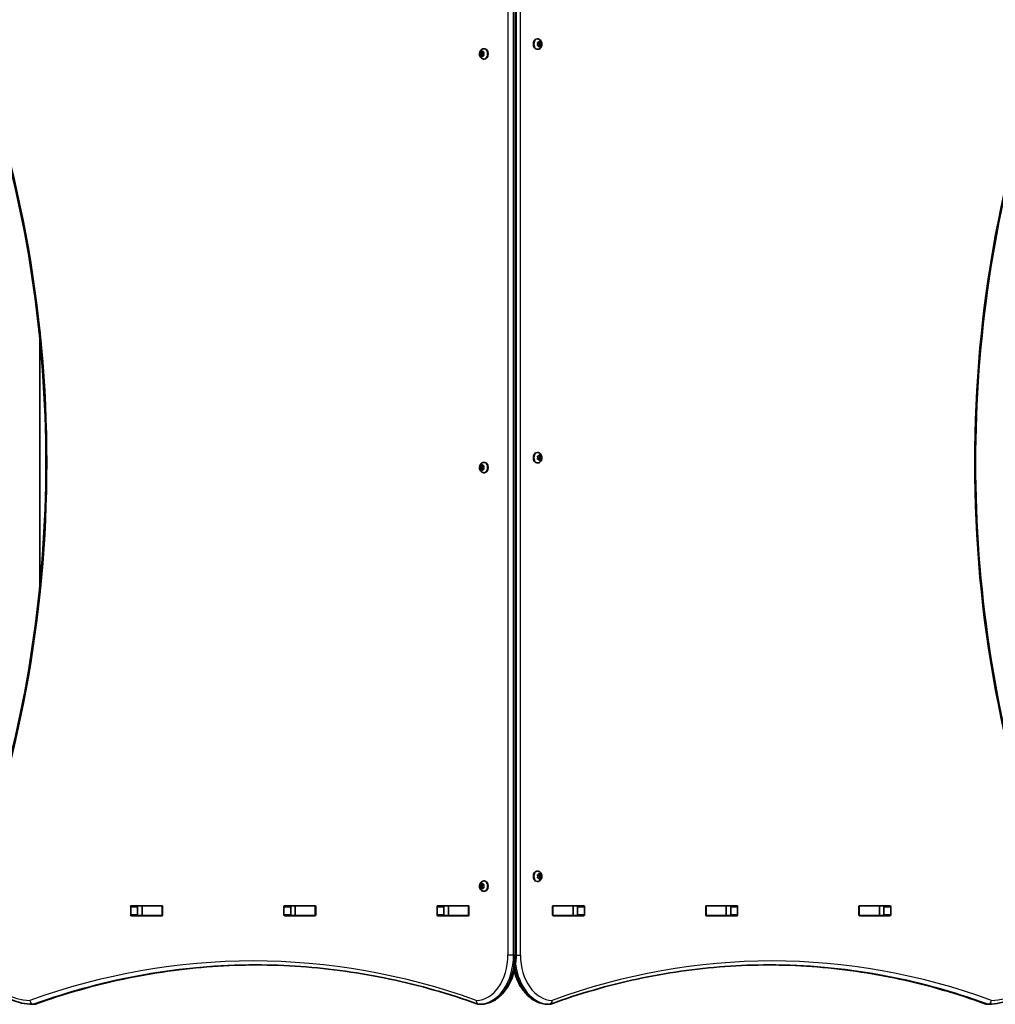
# Model space of a CAD drawing. Units: millimetres. Extents: x 492 to 7072, y -2285 to 2116.
# Drawn here: x 3481 to 4472, y -885 to 115 of the extents above; entities that cross this region are included whole.
import ezdxf

# ---------------------------------------------------------------- set-up
doc = ezdxf.new("R2010")
doc.units = ezdxf.units.MM
doc.layers.add('Widoczne (ISO)', color=7, linetype='Continuous', lineweight=35)
doc.layers.add('Widoczne wąskie (ISO)', color=7, linetype='Continuous', lineweight=25)

msp = doc.modelspace()

# ---------------------------------------------------------------- linework, layer by layer
at = {"layer": 'Widoczne (ISO)'}
for p, q in [((3984.95, -834.75), (3984.95, 165.25)), ((4006.75, 95.47), (4006.22, 95.47)), ((4007.14, 90.22), (4006.83, 91.34)), ((4006.83, 89.1), (4007.14, 90.22)), ((4007.01, 91.78), (4007.85, 91.96)), ((4007.85, 91.96), (4008.38, 92.9)), ((4009.26, 91.96), (4007.85, 91.96)), ((4007.85, 91.96), (4008.98, 91.72)), ((4008.98, 91.72), (4008.56, 90.22)), ((4009.97, 90.22), (4008.56, 90.22)), ((4008.56, 90.22), (4008.98, 88.72)), ((4008.74, 92.9), (4009.26, 91.96)), ((4010.38, 91.72), (4008.98, 91.72)), ((4009.26, 91.96), (4010.11, 91.78)), ((4010.29, 91.34), (4009.97, 90.22)), ((4009.97, 90.22), (4010.29, 89.1)), ((3948.7, 81.72), (3950.1, 81.72)), ((3949.1, 80.22), (3948.79, 81.34)), ((3948.79, 79.1), (3949.1, 80.22)), ((3948.97, 81.78), (3949.81, 81.96)), ((3949.1, 80.22), (3950.52, 80.22)), ((3949.81, 81.96), (3950.34, 82.9)), ((3949.81, 81.96), (3951.23, 81.96)), ((3950.1, 81.72), (3951.23, 81.96)), ((3950.52, 80.22), (3950.1, 81.72)), ((3950.1, 78.72), (3950.52, 80.22)), ((3950.7, 82.9), (3951.23, 81.96)), ((3951.23, 81.96), (3952.07, 81.78)), ((3952.25, 81.34), (3951.93, 80.22)), ((3951.93, 80.22), (3952.25, 79.1)), ((3952.33, 85.47), (3952.85, 85.47)), ((4006.75, 84.97), (4006.22, 84.97)), ((4007.85, 88.49), (4007.01, 88.66)), ((4008.98, 88.72), (4007.85, 88.49)), ((4008.38, 87.55), (4007.85, 88.49)), ((4009.15, 88.29), (4007.96, 88.29)), ((4009.15, 88.29), (4008.74, 87.55)), ((4010.38, 88.72), (4008.98, 88.72)), ((4010.11, 88.66), (4009.26, 88.49)), ((3948.7, 78.72), (3950.1, 78.72)), ((3949.81, 78.49), (3948.97, 78.66)), ((3949.81, 78.49), (3951.23, 78.49)), ((3950.34, 77.55), (3949.81, 78.49)), ((3951.23, 78.49), (3950.1, 78.72)), ((3951.11, 78.29), (3950.7, 77.55)), ((3952.07, 78.66), (3951.23, 78.49)), ((3952.33, 74.97), (3952.85, 74.97)), ((3501.43, -458.38), (3501.43, -211.12)), ((4006.75, -324.5), (4006.22, -324.5)), ((4007.14, -329.75), (4006.83, -328.63)), ((4006.83, -330.87), (4007.14, -329.75)), ((4007.01, -328.19), (4007.85, -328.02)), ((4007.85, -328.02), (4008.38, -327.07)), ((4009.26, -328.02), (4007.85, -328.02)), ((4007.85, -328.02), (4008.98, -328.25)), ((4008.98, -328.25), (4008.56, -329.75)), ((4009.97, -329.75), (4008.56, -329.75)), ((4008.56, -329.75), (4008.98, -331.25)), ((4008.74, -327.07), (4009.26, -328.02)), ((4010.38, -328.25), (4008.98, -328.25)), ((4009.26, -328.02), (4010.11, -328.19)), ((4010.29, -328.63), (4009.97, -329.75)), ((4009.97, -329.75), (4010.29, -330.87)), ((3948.7, -338.25), (3950.1, -338.25)), ((3949.1, -339.75), (3948.79, -338.63)), ((3948.79, -340.87), (3949.1, -339.75)), ((3948.97, -338.19), (3949.81, -338.02)), ((3949.1, -339.75), (3950.52, -339.75)), ((3949.81, -338.02), (3950.34, -337.07)), ((3949.81, -338.02), (3951.23, -338.02)), ((3950.1, -338.25), (3951.23, -338.02)), ((3950.52, -339.75), (3950.1, -338.25)), ((3950.1, -341.25), (3950.52, -339.75)), ((3950.7, -337.07), (3951.23, -338.02)), ((3951.23, -338.02), (3952.07, -338.19)), ((3952.25, -338.63), (3951.93, -339.75)), ((3951.93, -339.75), (3952.25, -340.87)), ((3952.33, -334.5), (3952.85, -334.5)), ((4006.75, -335), (4006.22, -335)), ((4007.85, -331.48), (4007.01, -331.31)), ((4008.98, -331.25), (4007.85, -331.48)), ((4008.38, -332.43), (4007.85, -331.48)), ((4009.15, -331.69), (4007.96, -331.69)), ((4009.15, -331.69), (4008.74, -332.43)), ((4010.38, -331.25), (4008.98, -331.25)), ((4010.11, -331.31), (4009.26, -331.48)), ((3948.7, -341.25), (3950.1, -341.25)), ((3949.81, -341.48), (3948.97, -341.31)), ((3949.81, -341.48), (3951.23, -341.48)), ((3950.34, -342.43), (3949.81, -341.48)), ((3951.23, -341.48), (3950.1, -341.25)), ((3951.11, -341.69), (3950.7, -342.43)), ((3952.07, -341.31), (3951.23, -341.48)), ((3952.33, -345), (3952.85, -345)), ((4006.75, -749.53), (4006.22, -749.53)), ((3952.33, -759.53), (3952.85, -759.53)), ((4007.14, -754.78), (4006.83, -753.66)), ((4006.83, -755.9), (4007.14, -754.78)), ((4007.01, -753.22), (4007.85, -753.04)), ((4007.85, -756.51), (4007.01, -756.34)), ((4007.85, -753.04), (4008.38, -752.1)), ((4009.26, -753.04), (4007.85, -753.04)), ((4007.85, -753.04), (4008.98, -753.28)), ((4008.98, -756.28), (4007.85, -756.51)), ((4008.38, -757.45), (4007.85, -756.51)), ((4009.15, -756.71), (4007.96, -756.71)), ((4008.98, -753.28), (4008.56, -754.78)), ((4009.97, -754.78), (4008.56, -754.78)), ((4008.56, -754.78), (4008.98, -756.28)), ((4008.74, -752.1), (4009.26, -753.04)), ((4009.15, -756.71), (4008.74, -757.45)), ((4010.38, -753.28), (4008.98, -753.28)), ((4010.38, -756.28), (4008.98, -756.28)), ((4009.26, -753.04), (4010.11, -753.22)), ((4010.11, -756.34), (4009.26, -756.51)), ((4010.29, -753.66), (4009.97, -754.78)), ((4009.97, -754.78), (4010.29, -755.9)), ((3948.7, -763.28), (3950.1, -763.28)), ((3948.7, -766.28), (3950.1, -766.28)), ((3949.1, -764.78), (3948.79, -763.66)), ((3948.79, -765.9), (3949.1, -764.78)), ((3948.97, -763.22), (3949.81, -763.04)), ((3949.81, -766.51), (3948.97, -766.34)), ((3949.1, -764.78), (3950.52, -764.78)), ((3949.81, -763.04), (3950.34, -762.1)), ((3949.81, -763.04), (3951.23, -763.04)), ((3949.81, -766.51), (3951.23, -766.51)), ((3950.34, -767.45), (3949.81, -766.51)), ((3950.1, -763.28), (3951.23, -763.04)), ((3950.52, -764.78), (3950.1, -763.28)), ((3950.1, -766.28), (3950.52, -764.78)), ((3951.23, -766.51), (3950.1, -766.28)), ((3950.7, -762.1), (3951.23, -763.04)), ((3951.11, -766.71), (3950.7, -767.45)), ((3951.23, -763.04), (3952.07, -763.22)), ((3952.07, -766.34), (3951.23, -766.51)), ((3952.25, -763.66), (3951.93, -764.78)), ((3951.93, -764.78), (3952.25, -765.9)), ((4006.75, -760.03), (4006.22, -760.03)), ((3952.33, -770.03), (3952.85, -770.03)), ((3593.53, -793.88), (3593.53, -785.63)), ((3594.23, -784.63), (3625.21, -784.63)), ((3600.6, -785.63), (3600.6, -793.88)), ((3600.96, -784.75), (3605.14, -784.75)), ((3605.14, -784.75), (3605.44, -784.75)), ((3605.14, -794.75), (3605.14, -784.75)), ((3605.44, -784.75), (3625.17, -784.75)), ((3625.17, -784.75), (3625.55, -784.75)), ((3625.91, -785.63), (3625.91, -793.88)), ((3749.09, -793.88), (3749.09, -785.63)), ((3749.8, -784.63), (3780.77, -784.63)), ((3756.16, -785.63), (3756.16, -793.88)), ((3756.53, -784.75), (3760.7, -784.75)), ((3760.7, -784.75), (3761.01, -784.75)), ((3760.7, -794.75), (3760.7, -784.75)), ((3761.01, -784.75), (3780.73, -784.75)), ((3780.73, -784.75), (3781.11, -784.75)), ((3781.48, -785.63), (3781.48, -793.88)), ((3904.65, -793.88), (3904.65, -785.63)), ((3905.36, -784.63), (3936.33, -784.63)), ((3911.73, -785.63), (3911.73, -793.88)), ((3912.09, -784.75), (3916.26, -784.75)), ((3916.26, -784.75), (3916.57, -784.75)), ((3916.26, -794.75), (3916.26, -784.75)), ((3916.57, -784.75), (3936.3, -784.75)), ((3936.3, -784.75), (3936.68, -784.75)), ((3937.04, -785.63), (3937.04, -793.88)), ((4022.03, -793.88), (4022.03, -785.63)), ((4022.4, -784.75), (4022.78, -784.75)), ((4022.74, -784.63), (4053.71, -784.63)), ((4022.78, -784.75), (4042.51, -784.75)), ((4042.51, -784.75), (4042.81, -784.75)), ((4042.81, -794.75), (4042.81, -784.75)), ((4042.81, -784.75), (4046.98, -784.75)), ((4047.35, -793.88), (4047.35, -785.63)), ((4054.42, -785.63), (4054.42, -793.88)), ((4177.6, -793.88), (4177.6, -785.63)), ((4177.96, -784.75), (4178.34, -784.75)), ((4178.31, -784.63), (4209.28, -784.63)), ((4178.34, -784.75), (4198.07, -784.75)), ((4198.07, -784.75), (4198.38, -784.75)), ((4198.38, -794.75), (4198.38, -784.75)), ((4198.38, -784.75), (4202.55, -784.75)), ((4202.91, -793.88), (4202.91, -785.63)), ((4209.98, -785.63), (4209.98, -793.88)), ((4333.16, -793.88), (4333.16, -785.63)), ((4333.53, -784.75), (4333.9, -784.75)), ((4333.87, -784.63), (4364.84, -784.63)), ((4333.9, -784.75), (4353.63, -784.75)), ((4353.63, -784.75), (4353.94, -784.75)), ((4353.94, -794.75), (4353.94, -784.75)), ((4353.94, -784.75), (4358.11, -784.75)), ((4358.48, -793.88), (4358.48, -785.63)), ((4365.55, -785.63), (4365.55, -793.88)), ((3625.21, -794.88), (3594.23, -794.88)), ((3600.96, -794.75), (3605.14, -794.75)), ((3605.44, -794.75), (3605.14, -794.75)), ((3605.44, -794.75), (3625.17, -794.75)), ((3625.55, -794.75), (3625.17, -794.75)), ((3780.77, -794.88), (3749.8, -794.88)), ((3756.53, -794.75), (3760.7, -794.75)), ((3761.01, -794.75), (3760.7, -794.75)), ((3761.01, -794.75), (3780.73, -794.75)), ((3781.11, -794.75), (3780.73, -794.75)), ((3936.33, -794.88), (3905.36, -794.88)), ((3912.09, -794.75), (3916.26, -794.75)), ((3916.57, -794.75), (3916.26, -794.75)), ((3916.57, -794.75), (3936.3, -794.75)), ((3936.68, -794.75), (3936.3, -794.75)), ((4022.78, -794.75), (4022.4, -794.75)), ((4053.71, -794.88), (4022.74, -794.88)), ((4022.78, -794.75), (4042.51, -794.75)), ((4042.81, -794.75), (4042.51, -794.75)), ((4042.81, -794.75), (4046.98, -794.75)), ((4178.34, -794.75), (4177.96, -794.75)), ((4209.28, -794.88), (4178.31, -794.88)), ((4178.34, -794.75), (4198.07, -794.75)), ((4198.38, -794.75), (4198.07, -794.75)), ((4198.38, -794.75), (4202.55, -794.75)), ((4333.9, -794.75), (4333.53, -794.75)), ((4364.84, -794.88), (4333.87, -794.88)), ((4333.9, -794.75), (4353.63, -794.75)), ((4353.94, -794.75), (4353.63, -794.75)), ((4353.94, -794.75), (4358.11, -794.75)), ((3495.53, -884.75), (3494.11, -884.75)), ((3948.77, -884.75), (3947.36, -884.75)), ((4017.37, -884.75), (4018.78, -884.75)), ((4463.55, -884.75), (4464.97, -884.75))]:
    msp.add_line(p, q, dxfattribs=at)
for centre, start, end in [((3494.11, -880.75), 269.58255, 270), ((3495.53, -880.75), 270, 289.72691), ((3947.36, -880.75), 250.27341, 270), ((3948.77, -880.75), 270, 270.86196), ((4017.37, -880.75), 269.12437, 270), ((4018.78, -880.75), 270, 290.02339), ((4463.55, -880.75), 249.97628, 270), ((4464.97, -880.75), 270, 270.42407)]:
    msp.add_arc(centre, 4, start, end, dxfattribs=at)
for centre, major_axis, start_param, end_param in [((4006.22, 90.22), (0, -5.25), 3.141593, 6.283185), ((3952.85, 80.22), (0, 5.25), 3.141593, 6.283185), ((4009.28, 88.3), (0, 0.189), 0.144199, 1.6618), ((3951.25, 78.3), (0, 0.189), 0.144199, 1.6618), ((4006.22, -329.75), (0, -5.25), 3.141593, 6.283185), ((3952.85, -339.75), (0, 5.25), 3.141593, 6.283185), ((4009.28, -331.67), (0, 0.189), 0.144199, 1.6618), ((3951.25, -341.67), (0, 0.189), 0.144199, 1.6618), ((4006.22, -754.78), (0, -5.25), 3.141593, 6.283185), ((3952.85, -764.78), (0, 5.25), 3.141593, 6.283185), ((4009.28, -756.7), (0, 0.189), 0.144199, 1.6618), ((3951.25, -766.7), (0, 0.189), 0.144199, 1.6618), ((3594.23, -785.63), (0, 1), 0, 1.570796), ((3601.31, -785.63), (0, 1), 0, 1.570796), ((3618.42, -785.63), (0, 1), 5.777825, 6.283185), ((3625.21, -785.63), (0, 1), 4.712389, 6.283185), ((3749.8, -785.63), (0, 1), 0, 1.570796), ((3756.87, -785.63), (0, 1), 0, 1.570796), ((3773.98, -785.63), (0, 1), 5.777825, 6.283185), ((3780.77, -785.63), (0, 1), 4.712389, 6.283185), ((3905.36, -785.63), (0, 1), 0, 1.570796), ((3912.43, -785.63), (0, 1), 0, 1.570796), ((3929.55, -785.63), (0, 1), 5.777825, 6.283185), ((3936.33, -785.63), (0, 1), 4.712389, 6.283185), ((4022.74, -785.63), (0, 1), 0, 1.570796), ((4029.53, -785.63), (0, 1), 0, 0.505361), ((4046.64, -785.63), (0, 1), 4.712389, 6.283185), ((4053.71, -785.63), (0, 1), 4.712389, 6.283185), ((4178.31, -785.63), (0, 1), 0, 1.570796), ((4185.09, -785.63), (0, 1), 0, 0.505361), ((4202.21, -785.63), (0, 1), 4.712389, 6.283185), ((4209.28, -785.63), (0, 1), 4.712389, 6.283185), ((4333.87, -785.63), (0, 1), 0, 1.570796), ((4340.66, -785.63), (0, 1), 0, 0.505361), ((4357.77, -785.63), (0, 1), 4.712389, 6.283185), ((4364.84, -785.63), (0, 1), 4.712389, 6.283185), ((3594.23, -793.88), (0, -1), 4.712389, 6.283185), ((3601.31, -793.88), (0, -1), 4.712389, 6.283185), ((3618.42, -793.88), (0, -1), 0, 0.505361), ((3625.21, -793.88), (0, -1), 0, 1.570796), ((3749.8, -793.88), (0, -1), 4.712389, 6.283185), ((3756.87, -793.88), (0, -1), 4.712389, 6.283185), ((3773.98, -793.88), (0, -1), 0, 0.505361), ((3780.77, -793.88), (0, -1), 0, 1.570796), ((3905.36, -793.88), (0, -1), 4.712389, 6.283185), ((3912.43, -793.88), (0, -1), 4.712389, 6.283185), ((3929.55, -793.88), (0, -1), 0, 0.505361), ((3936.33, -793.88), (0, -1), 0, 1.570796), ((4022.74, -793.88), (0, -1), 4.712389, 6.283185), ((4029.53, -793.88), (0, -1), 5.777825, 6.283185), ((4046.64, -793.88), (0, -1), 0, 1.570796), ((4053.71, -793.88), (0, -1), 0, 1.570796), ((4178.31, -793.88), (0, -1), 4.712389, 6.283185), ((4185.09, -793.88), (0, -1), 5.777825, 6.283185), ((4202.21, -793.88), (0, -1), 0, 1.570796), ((4209.28, -793.88), (0, -1), 0, 1.570796), ((4333.87, -793.88), (0, -1), 4.712389, 6.283185), ((4340.66, -793.88), (0, -1), 5.777825, 6.283185), ((4357.77, -793.88), (0, -1), 0, 1.570796), ((4364.84, -793.88), (0, -1), 0, 1.570796)]:
    msp.add_ellipse(centre, major_axis=major_axis, ratio=0.707107, start_param=start_param, end_param=end_param, dxfattribs=at)
for points, knots in [([(3422.88, -784.31), (3444.91, -729.89), (3462.93, -672.22), (3490.16, -552.82), (3499.37, -491.1), (3508.58, -366.29), (3508.58, -303.21), (3499.37, -178.41), (3490.16, -116.69), (3462.93, 2.71), (3444.91, 60.39), (3422.88, 114.8)], [4.192373, 4.192373, 4.192373, 4.192373, 4.40038, 4.40038, 4.608386, 4.608386, 4.816392, 4.816392, 5.024398, 5.024398, 5.232405, 5.232405, 5.232405, 5.232405]), ([(4536.2, 114.8), (4514.17, 60.39), (4496.15, 2.71), (4468.92, -116.69), (4459.71, -178.41), (4450.49, -303.21), (4450.49, -366.29), (4459.71, -491.1), (4468.92, -552.82), (4496.15, -672.22), (4514.17, -729.89), (4536.2, -784.31)], [4.192373, 4.192373, 4.192373, 4.192373, 4.40038, 4.40038, 4.608386, 4.608386, 4.816392, 4.816392, 5.024398, 5.024398, 5.232405, 5.232405, 5.232405, 5.232405]), ([(4006.75, 95.47), (4007.19, 95.47), (4007.63, 95.4), (4008.46, 95.11), (4008.85, 94.89), (4009.58, 94.34), (4009.91, 93.99), (4010.49, 93.17), (4010.72, 92.69), (4011.07, 91.66), (4011.17, 91.09), (4011.23, 89.94), (4011.18, 89.36), (4010.91, 88.22), (4010.69, 87.67), (4010.1, 86.68), (4009.73, 86.24), (4008.88, 85.56), (4008.42, 85.31), (4007.54, 85.04), (4007.14, 84.97), (4006.75, 84.97)], [6.283185, 6.283185, 6.283185, 6.283185, 6.522505, 6.522505, 6.77517, 6.77517, 7.065873, 7.065873, 7.40861, 7.40861, 7.787525, 7.787525, 8.175823, 8.175823, 8.560055, 8.560055, 8.914731, 8.914731, 9.208723, 9.208723, 9.424778, 9.424778, 9.424778, 9.424778]), ([(3952.33, 74.97), (3951.89, 74.97), (3951.45, 75.05), (3950.61, 75.34), (3950.22, 75.55), (3949.49, 76.11), (3949.17, 76.46), (3948.59, 77.27), (3948.35, 77.75), (3948, 78.79), (3947.9, 79.36), (3947.85, 80.51), (3947.9, 81.09), (3948.17, 82.23), (3948.38, 82.78), (3948.98, 83.76), (3949.35, 84.21), (3950.2, 84.88), (3950.66, 85.14), (3951.53, 85.41), (3951.93, 85.47), (3952.33, 85.47)], [3.141593, 3.141593, 3.141593, 3.141593, 3.380912, 3.380912, 3.633577, 3.633577, 3.92428, 3.92428, 4.267018, 4.267018, 4.645933, 4.645933, 5.03423, 5.03423, 5.418462, 5.418462, 5.773139, 5.773139, 6.06713, 6.06713, 6.283185, 6.283185, 6.283185, 6.283185]), ([(4006.75, -324.5), (4007.19, -324.5), (4007.63, -324.58), (4008.46, -324.87), (4008.85, -325.08), (4009.58, -325.64), (4009.91, -325.99), (4010.49, -326.8), (4010.72, -327.28), (4011.07, -328.32), (4011.17, -328.89), (4011.23, -330.03), (4011.18, -330.62), (4010.91, -331.75), (4010.69, -332.31), (4010.1, -333.29), (4009.73, -333.74), (4008.88, -334.41), (4008.42, -334.67), (4007.54, -334.94), (4007.14, -335), (4006.75, -335)], [6.283185, 6.283185, 6.283185, 6.283185, 6.522505, 6.522505, 6.77517, 6.77517, 7.065873, 7.065873, 7.40861, 7.40861, 7.787525, 7.787525, 8.175823, 8.175823, 8.560055, 8.560055, 8.914731, 8.914731, 9.208723, 9.208723, 9.424778, 9.424778, 9.424778, 9.424778]), ([(3952.33, -345), (3951.89, -345), (3951.45, -344.93), (3950.61, -344.64), (3950.22, -344.42), (3949.49, -343.87), (3949.17, -343.52), (3948.59, -342.7), (3948.35, -342.22), (3948, -341.18), (3947.9, -340.62), (3947.85, -339.47), (3947.9, -338.88), (3948.17, -337.75), (3948.38, -337.2), (3948.98, -336.21), (3949.35, -335.77), (3950.2, -335.09), (3950.66, -334.84), (3951.53, -334.56), (3951.93, -334.5), (3952.33, -334.5)], [3.141593, 3.141593, 3.141593, 3.141593, 3.380912, 3.380912, 3.633577, 3.633577, 3.92428, 3.92428, 4.267018, 4.267018, 4.645933, 4.645933, 5.03423, 5.03423, 5.418462, 5.418462, 5.773139, 5.773139, 6.06713, 6.06713, 6.283185, 6.283185, 6.283185, 6.283185]), ([(4006.75, -749.53), (4007.19, -749.53), (4007.63, -749.6), (4008.46, -749.89), (4008.85, -750.11), (4009.58, -750.66), (4009.91, -751.01), (4010.49, -751.83), (4010.72, -752.31), (4011.07, -753.34), (4011.17, -753.91), (4011.23, -755.06), (4011.18, -755.64), (4010.91, -756.78), (4010.69, -757.33), (4010.1, -758.32), (4009.73, -758.76), (4008.88, -759.44), (4008.42, -759.69), (4007.54, -759.96), (4007.14, -760.03), (4006.75, -760.03)], [6.283185, 6.283185, 6.283185, 6.283185, 6.522505, 6.522505, 6.77517, 6.77517, 7.065873, 7.065873, 7.40861, 7.40861, 7.787525, 7.787525, 8.175823, 8.175823, 8.560055, 8.560055, 8.914731, 8.914731, 9.208723, 9.208723, 9.424778, 9.424778, 9.424778, 9.424778]), ([(3952.33, -770.03), (3951.89, -770.03), (3951.45, -769.95), (3950.61, -769.66), (3950.22, -769.45), (3949.49, -768.89), (3949.17, -768.54), (3948.59, -767.73), (3948.35, -767.25), (3948, -766.21), (3947.9, -765.64), (3947.85, -764.49), (3947.9, -763.91), (3948.17, -762.77), (3948.38, -762.22), (3948.98, -761.24), (3949.35, -760.79), (3950.2, -760.12), (3950.66, -759.86), (3951.53, -759.59), (3951.93, -759.53), (3952.33, -759.53)], [3.141593, 3.141593, 3.141593, 3.141593, 3.380912, 3.380912, 3.633577, 3.633577, 3.92428, 3.92428, 4.267018, 4.267018, 4.645933, 4.645933, 5.03423, 5.03423, 5.418462, 5.418462, 5.773139, 5.773139, 6.06713, 6.06713, 6.283185, 6.283185, 6.283185, 6.283185]), ([(3494.08, -884.75), (3486.53, -884.7), (3479, -882.98), (3464.71, -876.43), (3457.96, -871.59), (3445.93, -859.34), (3440.64, -851.93), (3431.96, -835.29), (3428.56, -826.05), (3423.92, -806.59), (3422.69, -796.38), (3422.59, -786.04), (3422.58, -785.94), (3422.58, -785.84)], [3.146745, 3.146745, 3.146745, 3.146745, 3.454685, 3.454685, 3.765615, 3.765615, 4.076546, 4.076546, 4.387476, 4.387476, 4.698406, 4.698406, 4.701396, 4.701396, 4.701396, 4.701396]), ([(4536.49, -785.84), (4536.41, -796.08), (4535.2, -806.3), (4530.6, -825.78), (4527.23, -835.03), (4518.58, -851.71), (4513.31, -859.13), (4501.31, -871.43), (4494.57, -876.31), (4480.23, -882.94), (4472.62, -884.69), (4465, -884.75)], [4.723382, 4.723382, 4.723382, 4.723382, 5.034296, 5.034296, 5.34521, 5.34521, 5.656124, 5.656124, 5.967038, 5.967038, 6.277952, 6.277952, 6.277952, 6.277952]), ([(3948.83, -884.75), (3952.61, -884.69), (3956.38, -883.83), (3963.58, -880.59), (3966.99, -878.18), (3973.09, -872.08), (3975.78, -868.38), (3980.17, -860.09), (3981.89, -855.5), (3984.24, -845.85), (3984.87, -840.79), (3984.95, -835.39), (3984.95, -835.07), (3984.95, -834.75)], [3.152231, 3.152231, 3.152231, 3.152231, 3.449488, 3.449488, 3.756611, 3.756611, 4.068642, 4.068642, 4.380674, 4.380674, 4.692706, 4.692706, 4.712389, 4.712389, 4.712389, 4.712389]), ([(3496.88, -884.52), (3511.59, -879.24), (3526.39, -874.48), (3556.15, -866.01), (3571.1, -862.3), (3601.11, -855.93), (3616.17, -853.27), (3646.37, -849.01), (3661.5, -847.42), (3691.57, -845.3), (3706.51, -844.77), (3721.44, -844.75)], [6.034863, 6.034863, 6.034863, 6.034863, 6.0845275, 6.0845275, 6.1341919, 6.1341919, 6.1838564, 6.1838564, 6.2335208, 6.2335208, 6.2824137, 6.2824137, 6.2824137, 6.2824137]), ([(3946.01, -884.51), (3931.29, -879.24), (3916.49, -874.48), (3886.73, -866.01), (3871.78, -862.3), (3841.77, -855.93), (3826.71, -853.27), (3796.52, -849.01), (3781.38, -847.42), (3751.08, -845.28), (3735.91, -844.75), (3720.74, -844.75)], [6.0348672, 6.0348672, 6.0348672, 6.0348672, 6.0845308, 6.0845308, 6.1341944, 6.1341944, 6.1838581, 6.1838581, 6.2335217, 6.2335217, 6.2831853, 6.2831853, 6.2831853, 6.2831853]), ([(4241.87, -844.75), (4226.94, -844.75), (4212, -845.28), (4182.17, -847.42), (4167.27, -849.01), (4137.54, -853.27), (4122.72, -855.93), (4093.18, -862.29), (4078.47, -866.01), (4049.19, -874.48), (4034.63, -879.23), (4020.15, -884.51)], [3.1415927, 3.1415927, 3.1415927, 3.1415927, 3.1920338, 3.1920338, 3.2424749, 3.2424749, 3.292916, 3.292916, 3.3433572, 3.3433572, 3.3937983, 3.3937983, 3.3937983, 3.3937983]), ([(4241.17, -844.75), (4255.87, -844.77), (4270.57, -845.3), (4300.17, -847.42), (4315.07, -849.01), (4344.79, -853.27), (4359.62, -855.93), (4389.16, -862.3), (4403.87, -866.01), (4433.15, -874.48), (4447.71, -879.23), (4462.18, -884.51)], [3.1423886, 3.1423886, 3.1423886, 3.1423886, 3.1920347, 3.1920347, 3.2424767, 3.2424767, 3.2929187, 3.2929187, 3.3433607, 3.3433607, 3.3938027, 3.3938027, 3.3938027, 3.3938027]), ([(3983.07, -850.65), (3984.17, -855.18), (3985.75, -859.5), (3989.9, -867.64), (3992.52, -871.41), (3998.57, -877.71), (4002, -880.25), (4009.34, -883.72), (4013.23, -884.66), (4017.2, -884.75), (4017.26, -884.75), (4017.31, -884.75)], [5.043384, 5.043384, 5.043384, 5.043384, 5.336385, 5.336385, 5.648383, 5.648383, 5.960381, 5.960381, 6.2683, 6.2683, 6.272378, 6.272378, 6.272378, 6.272378])]:
    msp.add_open_spline(points, degree=3, knots=knots, dxfattribs=at)
for points in [[(4006.71, 91.72), (4006.81, 91.74), (4006.91, 91.76), (4007.01, 91.78)], [(4006.83, 91.34), (4006.79, 91.46), (4006.75, 91.59), (4006.71, 91.72)], [(4008.38, 92.9), (4008.43, 93), (4008.49, 93.11), (4008.54, 93.22)], [(4008.54, 93.22), (4008.61, 93.11), (4008.68, 93), (4008.74, 92.9)], [(4010.11, 91.78), (4010.2, 91.76), (4010.29, 91.74), (4010.38, 91.72)], [(4010.38, 91.72), (4010.35, 91.59), (4010.32, 91.46), (4010.29, 91.34)], [(3948.7, 81.72), (3948.78, 81.74), (3948.88, 81.76), (3948.97, 81.78)], [(3948.79, 81.34), (3948.76, 81.46), (3948.72, 81.59), (3948.7, 81.72)], [(3950.34, 82.9), (3950.4, 83), (3950.46, 83.11), (3950.53, 83.22)], [(3950.53, 83.22), (3950.58, 83.11), (3950.64, 83), (3950.7, 82.9)], [(3952.07, 81.78), (3952.16, 81.76), (3952.26, 81.74), (3952.37, 81.72)], [(3952.37, 81.72), (3952.32, 81.59), (3952.28, 81.46), (3952.25, 81.34)], [(4006.71, 88.72), (4006.75, 88.85), (4006.79, 88.98), (4006.83, 89.1)], [(4007.01, 88.66), (4006.91, 88.68), (4006.81, 88.7), (4006.71, 88.72)], [(4008.54, 87.22), (4008.49, 87.33), (4008.43, 87.44), (4008.38, 87.55)], [(4008.74, 87.55), (4008.68, 87.44), (4008.61, 87.33), (4008.54, 87.22)], [(4010.38, 88.72), (4010.29, 88.7), (4010.2, 88.68), (4010.11, 88.66)], [(4010.29, 89.1), (4010.32, 88.98), (4010.35, 88.85), (4010.38, 88.72)], [(3948.7, 78.72), (3948.72, 78.85), (3948.76, 78.98), (3948.79, 79.1)], [(3948.97, 78.66), (3948.88, 78.68), (3948.78, 78.7), (3948.7, 78.72)], [(3950.53, 77.22), (3950.46, 77.33), (3950.4, 77.44), (3950.34, 77.55)], [(3950.7, 77.55), (3950.64, 77.44), (3950.58, 77.33), (3950.53, 77.22)], [(3952.37, 78.72), (3952.26, 78.7), (3952.16, 78.68), (3952.07, 78.66)], [(3952.25, 79.1), (3952.28, 78.98), (3952.32, 78.85), (3952.37, 78.72)], [(4006.71, -328.25), (4006.81, -328.23), (4006.91, -328.21), (4007.01, -328.19)], [(4006.83, -328.63), (4006.79, -328.51), (4006.75, -328.38), (4006.71, -328.25)], [(4008.38, -327.07), (4008.43, -326.97), (4008.49, -326.86), (4008.54, -326.75)], [(4008.54, -326.75), (4008.61, -326.86), (4008.68, -326.97), (4008.74, -327.07)], [(4010.11, -328.19), (4010.2, -328.21), (4010.29, -328.23), (4010.38, -328.25)], [(4010.38, -328.25), (4010.35, -328.38), (4010.32, -328.51), (4010.29, -328.63)], [(3948.7, -338.25), (3948.78, -338.23), (3948.88, -338.21), (3948.97, -338.19)], [(3948.79, -338.63), (3948.76, -338.51), (3948.72, -338.38), (3948.7, -338.25)], [(3950.34, -337.07), (3950.4, -336.97), (3950.46, -336.86), (3950.53, -336.75)], [(3950.53, -336.75), (3950.58, -336.86), (3950.64, -336.97), (3950.7, -337.07)], [(3952.07, -338.19), (3952.16, -338.21), (3952.26, -338.23), (3952.37, -338.25)], [(3952.37, -338.25), (3952.32, -338.38), (3952.28, -338.51), (3952.25, -338.63)], [(4006.71, -331.25), (4006.75, -331.12), (4006.79, -330.99), (4006.83, -330.87)], [(4007.01, -331.31), (4006.91, -331.29), (4006.81, -331.27), (4006.71, -331.25)], [(4008.54, -332.75), (4008.49, -332.64), (4008.43, -332.53), (4008.38, -332.43)], [(4008.74, -332.43), (4008.68, -332.53), (4008.61, -332.64), (4008.54, -332.75)], [(4010.38, -331.25), (4010.29, -331.27), (4010.2, -331.29), (4010.11, -331.31)], [(4010.29, -330.87), (4010.32, -330.99), (4010.35, -331.12), (4010.38, -331.25)], [(3948.7, -341.25), (3948.72, -341.12), (3948.76, -340.99), (3948.79, -340.87)], [(3948.97, -341.31), (3948.88, -341.29), (3948.78, -341.27), (3948.7, -341.25)], [(3950.53, -342.75), (3950.46, -342.64), (3950.4, -342.53), (3950.34, -342.43)], [(3950.7, -342.43), (3950.64, -342.53), (3950.58, -342.64), (3950.53, -342.75)], [(3952.37, -341.25), (3952.26, -341.27), (3952.16, -341.29), (3952.07, -341.31)], [(3952.25, -340.87), (3952.28, -340.99), (3952.32, -341.12), (3952.37, -341.25)], [(4006.71, -753.28), (4006.81, -753.26), (4006.91, -753.24), (4007.01, -753.22)], [(4006.83, -753.66), (4006.79, -753.54), (4006.75, -753.41), (4006.71, -753.28)], [(4006.71, -756.28), (4006.75, -756.15), (4006.79, -756.02), (4006.83, -755.9)], [(4007.01, -756.34), (4006.91, -756.32), (4006.81, -756.3), (4006.71, -756.28)], [(4008.38, -752.1), (4008.43, -752), (4008.49, -751.89), (4008.54, -751.78)], [(4008.54, -757.78), (4008.49, -757.67), (4008.43, -757.56), (4008.38, -757.45)], [(4008.54, -751.78), (4008.61, -751.89), (4008.68, -752), (4008.74, -752.1)], [(4008.74, -757.45), (4008.68, -757.56), (4008.61, -757.67), (4008.54, -757.78)], [(4010.11, -753.22), (4010.2, -753.24), (4010.29, -753.26), (4010.38, -753.28)], [(4010.38, -756.28), (4010.29, -756.3), (4010.2, -756.32), (4010.11, -756.34)], [(4010.38, -753.28), (4010.35, -753.41), (4010.32, -753.54), (4010.29, -753.66)], [(4010.29, -755.9), (4010.32, -756.02), (4010.35, -756.15), (4010.38, -756.28)], [(3948.7, -763.28), (3948.78, -763.26), (3948.88, -763.24), (3948.97, -763.22)], [(3948.79, -763.66), (3948.76, -763.54), (3948.72, -763.41), (3948.7, -763.28)], [(3948.7, -766.28), (3948.72, -766.15), (3948.76, -766.02), (3948.79, -765.9)], [(3948.97, -766.34), (3948.88, -766.32), (3948.78, -766.3), (3948.7, -766.28)], [(3950.34, -762.1), (3950.4, -762), (3950.46, -761.89), (3950.53, -761.78)], [(3950.53, -767.78), (3950.46, -767.67), (3950.4, -767.56), (3950.34, -767.45)], [(3950.53, -761.78), (3950.58, -761.89), (3950.64, -762), (3950.7, -762.1)], [(3950.7, -767.45), (3950.64, -767.56), (3950.58, -767.67), (3950.53, -767.78)], [(3952.07, -763.22), (3952.16, -763.24), (3952.26, -763.26), (3952.37, -763.28)], [(3952.37, -766.28), (3952.26, -766.3), (3952.16, -766.32), (3952.07, -766.34)], [(3952.37, -763.28), (3952.32, -763.41), (3952.28, -763.54), (3952.25, -763.66)], [(3952.25, -765.9), (3952.28, -766.02), (3952.32, -766.15), (3952.37, -766.28)]]:
    msp.add_open_spline(points, degree=3, dxfattribs=at)
at = {"layer": 'Widoczne wąskie (ISO)'}
for p, q in [((3976.71, 165.25), (3976.71, -834.75)), ((3982.37, -834.75), (3982.37, 165.25)), ((3983.78, 165.25), (3983.78, -834.75)), ((3989.44, -834.75), (3989.44, 165.25)), ((4009.26, 88.49), (4007.85, 88.49)), ((4009.26, -331.48), (4007.85, -331.48)), ((4009.26, -756.51), (4007.85, -756.51)), ((3593.53, -785.63), (3600.6, -785.63)), ((3605.44, -794.75), (3605.44, -784.75)), ((3625.17, -784.75), (3625.17, -794.75)), ((3749.09, -785.63), (3756.16, -785.63)), ((3761.01, -794.75), (3761.01, -784.75)), ((3780.73, -784.75), (3780.73, -794.75)), ((3904.65, -785.63), (3911.73, -785.63)), ((3916.57, -794.75), (3916.57, -784.75)), ((3936.3, -784.75), (3936.3, -794.75)), ((4022.78, -794.75), (4022.78, -784.75)), ((4042.51, -784.75), (4042.51, -794.75)), ((4047.35, -785.63), (4054.42, -785.63)), ((4178.34, -794.75), (4178.34, -784.75)), ((4198.07, -784.75), (4198.07, -794.75)), ((4202.91, -785.63), (4209.98, -785.63)), ((4333.9, -794.75), (4333.9, -784.75)), ((4353.63, -784.75), (4353.63, -794.75)), ((4358.48, -785.63), (4365.55, -785.63)), ((3600.6, -793.88), (3593.53, -793.88)), ((3756.16, -793.88), (3749.09, -793.88)), ((3911.73, -793.88), (3904.65, -793.88)), ((4054.42, -793.88), (4047.35, -793.88)), ((4209.98, -793.88), (4202.91, -793.88)), ((4365.55, -793.88), (4358.48, -793.88)), ((3982.37, -834.75), (3976.71, -834.75)), ((3983.78, -834.75), (3982.37, -834.75)), ((3983.78, -834.75), (3984.95, -834.75)), ((3984.95, -834.75), (3989.44, -834.75)), ((3496.22, -884.63), (3494.81, -884.63)), ((3948.8, -884.75), (3947.39, -884.75)), ((4018.75, -884.75), (4017.34, -884.75)), ((4464.26, -884.62), (4462.85, -884.62))]:
    msp.add_line(p, q, dxfattribs=at)
for centre, major_axis, ratio, start_param, end_param in [((2866.73, -334.75), (0, 907.75), 0.707107, 4.192373, 5.232405), ((5092.35, -334.75), (0, -907.75), 0.707107, 4.192373, 5.232405), ((4006.75, 90.22), (0, 5.25), 0.707107, 0, 3.141593), ((4008.56, 90.22), (0, 2.69), 0.707107, 1.141749, 1.999843), ((4008.56, 90.22), (0, 2.69), 0.707107, 0.094552, 0.952646), ((4008.56, 90.22), (0, 2.69), 0.707107, 5.33054, 6.188634), ((4008.56, 90.22), (0, -2.69), 0.707107, 1.141749, 1.999843), ((3950.52, 80.22), (0, 2.69), 0.707107, 1.141749, 1.999843), ((3950.52, 80.22), (0, 2.69), 0.707107, 0.094552, 0.952646), ((3950.52, 80.22), (0, 2.69), 0.707107, 5.33054, 6.188634), ((3950.52, 80.22), (0, -2.69), 0.707107, 1.141749, 1.999843), ((3952.33, 80.22), (0, -5.25), 0.707107, 0, 3.141593), ((4008.56, 90.22), (0, -2.69), 0.707107, 5.33054, 6.188634), ((4008.56, 90.22), (0, -2.69), 0.707107, 0.094552, 0.952646), ((3950.52, 80.22), (0, -2.69), 0.707107, 5.33054, 6.188634), ((3950.52, 80.22), (0, -2.69), 0.707107, 0.094552, 0.952646), ((4006.75, -329.75), (0, 5.25), 0.707107, 0, 3.141593), ((4008.56, -329.75), (0, 2.69), 0.707107, 1.141749, 1.999843), ((4008.56, -329.75), (0, 2.69), 0.707107, 0.094552, 0.952646), ((4008.56, -329.75), (0, 2.69), 0.707107, 5.33054, 6.188634), ((4008.56, -329.75), (0, -2.69), 0.707107, 1.141749, 1.999843), ((3950.52, -339.75), (0, 2.69), 0.707107, 1.141749, 1.999843), ((3950.52, -339.75), (0, 2.69), 0.707107, 0.094552, 0.952646), ((3950.52, -339.75), (0, 2.69), 0.707107, 5.33054, 6.188634), ((3950.52, -339.75), (0, -2.69), 0.707107, 1.141749, 1.999843), ((3952.33, -339.75), (0, -5.25), 0.707107, 0, 3.141593), ((4008.56, -329.75), (0, -2.69), 0.707107, 5.33054, 6.188634), ((4008.56, -329.75), (0, -2.69), 0.707107, 0.094552, 0.952646), ((3950.52, -339.75), (0, -2.69), 0.707107, 5.33054, 6.188634), ((3950.52, -339.75), (0, -2.69), 0.707107, 0.094552, 0.952646), ((4006.75, -754.78), (0, 5.25), 0.707107, 0, 3.141593), ((3952.33, -764.78), (0, -5.25), 0.707107, 0, 3.141593), ((4008.56, -754.78), (0, 2.69), 0.707107, 1.141749, 1.999843), ((4008.56, -754.78), (0, 2.69), 0.707107, 0.094552, 0.952646), ((4008.56, -754.78), (0, -2.69), 0.707107, 5.33054, 6.188634), ((4008.56, -754.78), (0, 2.69), 0.707107, 5.33054, 6.188634), ((4008.56, -754.78), (0, -2.69), 0.707107, 0.094552, 0.952646), ((4008.56, -754.78), (0, -2.69), 0.707107, 1.141749, 1.999843), ((3950.52, -764.78), (0, 2.69), 0.707107, 1.141749, 1.999843), ((3950.52, -764.78), (0, 2.69), 0.707107, 0.094552, 0.952646), ((3950.52, -764.78), (0, -2.69), 0.707107, 5.33054, 6.188634), ((3950.52, -764.78), (0, 2.69), 0.707107, 5.33054, 6.188634), ((3950.52, -764.78), (0, -2.69), 0.707107, 0.094552, 0.952646), ((3950.52, -764.78), (0, -2.69), 0.707107, 1.141749, 1.999843), ((3491.63, -784.75), (0, -96), 0.707107, 4.723382, 6.278033), ((4467.44, -784.75), (0, -96), 0.707107, 0.005234, 1.559804), ((3717.91, -2144.75), (0, 1304), 0.707107, 6.034867, 6.531508), ((4244.7, -2105.06), (0, 1264.31), 0.707107, 6.030975, 6.535391), ((3944.18, -834.75), (0, -46), 0.707107, 0.010638, 1.570796), ((3947.01, -834.75), (0, -50), 0.707107, 0.010638, 1.570796), ((3948.42, -834.75), (0, -50), 0.707107, 0.010638, 1.570796), ((4021.96, -834.75), (0, -46), 0.707107, 4.712389, 6.272378), ((3720.74, -2144.75), (0, 1300), 0.707107, 0, 0.248322), ((3722.15, -2144.75), (0, 1300), 0.707107, 0.00077, 0.248322), ((4017.72, -834.75), (0, -50), 0.707107, 4.982013, 6.272378), ((4019.14, -834.75), (0, -50), 0.707107, 4.893584, 6.272378), ((4240.46, -2105.06), (0, 1260.31), 0.707107, 6.030975, 6.282391), ((4241.87, -2105.06), (0, 1260.31), 0.707107, 6.030975, 6.283185), ((3494.11, -880.75), (-0.03, -4), 0.707097, 4.717541, 6.283185), ((3494.11, -880.75), (1.35, -3.77), 0.685417, 4.471388, 6.042184), ((3494.11, -880.75), (0, -4), 0.707107, 0, 0.248322), ((3495.53, -880.75), (0, -4), 0.707107, 0, 0.248322), ((3495.53, -880.75), (1.35, -3.77), 0.685417, 6.042184, 6.283185), ((3947.36, -880.75), (-1.35, -3.77), 0.685418, 4.953386, 6.283185), ((3947.36, -880.75), (0.06, -4), 0.707067, 4.701751, 6.272548), ((3947.36, -880.75), (0, -4), 0.707107, 0, 0.010638), ((3948.77, -880.75), (0, -4), 0.707107, 0, 0.010638), ((3948.77, -880.75), (0.06, -4), 0.707067, 6.272548, 6.283185), ((4017.37, -880.75), (-0.06, -4), 0.707065, 0, 0.010806), ((4017.37, -880.75), (0, -4), 0.707107, 6.272378, 6.283185), ((4018.78, -880.75), (-0.06, -4), 0.707065, 0.010806, 1.581603), ((4018.78, -880.75), (0, -4), 0.707107, 6.272378, 6.283185), ((4018.78, -880.75), (1.37, -3.76), 0.684737, 0, 1.32625), ((4463.55, -880.75), (-1.37, -3.76), 0.684736, 0, 0.24455), ((4463.55, -880.75), (0, -4), 0.707107, 6.030975, 6.283185), ((4464.97, -880.75), (-1.37, -3.76), 0.684736, 0.24455, 1.815346), ((4464.97, -880.75), (0, -4), 0.707107, 6.030975, 6.283185), ((4464.97, -880.75), (0.03, -4), 0.707097, 0, 1.565563)]:
    msp.add_ellipse(centre, major_axis=major_axis, ratio=ratio, start_param=start_param, end_param=end_param, dxfattribs=at)

doc.saveas('drawing.dxf')
